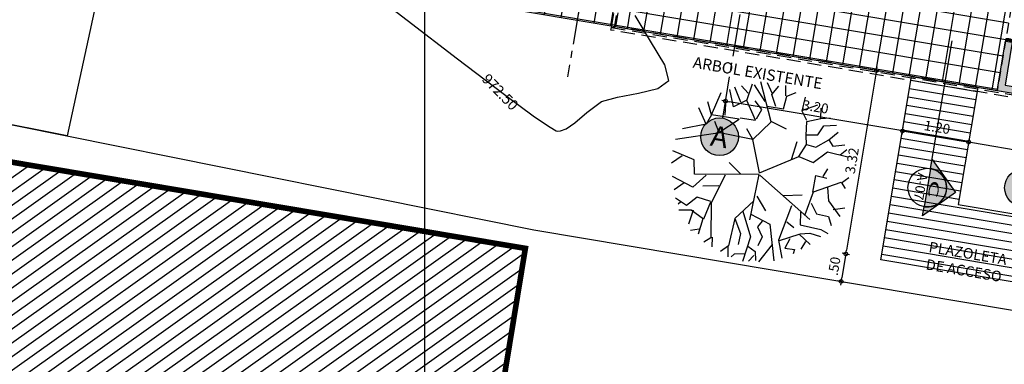
# Model space of a CAD drawing. Units: metres. Extents: x 1057668 to 1058187, y 837152 to 837788.
# Drawn here: x 1057885 to 1057902, y 837184 to 837190 of the extents above; entities that cross this region are included whole.
import ezdxf
from ezdxf.enums import TextEntityAlignment as Align

# ---------------------------------------------------------------- set-up
doc = ezdxf.new("R2010")
doc.units = ezdxf.units.M
doc.set_wipeout_variables(frame=1)
for name, pattern in [('CENTER2', [1.125, 0.75, -0.125, 0.125, -0.125]), ('DASHED2', [0.375, 0.25, -0.125]), ('HIDDEN', [0.375, 0.25, -0.125])]:
    doc.linetypes.add(name, pattern=pattern)
for name, color, linetype in [('23-ACHU5 BLANCO', 255, 'Continuous'), ('ACHU0', 250, 'Continuous'), ('ACHU1', 251, 'Continuous'), ('ACHU2', 252, 'Continuous'), ('ACHU5 BLANCO', 255, 'Continuous'), ('ARBOL', 103, 'Continuous'), ('C-TOPO-MAJR', 9, 'Continuous'), ('Cuadricula Coordenadas', 5, 'Continuous'), ('EJES', 150, 'CENTER2'), ('ESCALERAS Y RAMPAS', 6, 'Continuous'), ('H_ACHU1', 251, 'Continuous'), ('MUROS - MAMPOSTERIA', 3, 'Continuous'), ('PARAMENTO', 2, 'Continuous'), ('PISOS', 8, 'Continuous'), ('PLANO3', 4, 'Continuous'), ('PLANO5', 6, 'Continuous'), ('PLANO6', 8, 'Continuous'), ('PROYECCIONES', 53, 'DASHED2'), ('PUERTAS VENTANAS', 211, 'Continuous'), ('REFERENCIAS', 251, 'Continuous'), ('TEXTO1', 50, 'Continuous'), ('TEXTO2', 90, 'Continuous'), ('Textos Localizacion', 8, 'Continuous'), ('X_COTAS100', 210, 'Continuous')]:
    doc.layers.add(name, color=color, linetype=linetype)
doc.styles.get("Standard").update_dxf_attribs({"font": 'arial.ttf'})
doc.styles.add('TEXTO SED', font='arial.ttf')
doc.styles.add('TEXTO SED CONSULTORIAS', font='arial.ttf')
doc.dimstyles.new('DIM100', dxfattribs={"dimscale": 4.4, "dimtxt": 0.04, "dimasz": 0.015, "dimexe": 0, "dimexo": 0.04, "dimgap": 0.0175, "dimtad": 1, "dimzin": 4, "dimdsep": 46, "dimtxsty": 'TEXTO SED CONSULTORIAS', "dimblk": 'DIMBLK', "dimcen": 0.09, "dimse1": 1, "dimse2": 1, "dimclrd": 8, "dimclre": 9, "dimclrt": 9, "dimadec": 0, "dimazin": 0, "dimtfac": 22.5, "dimtix": 1, "dimtmove": 1, "dimatfit": 3, "dimldrblk": 'DIMBLK', "dimfxl": 0, "dimtvp": 1.75, "dimtolj": 1, "dimtzin": 4, "dimarcsym": 0})

# ---------------------------------------------------------------- blocks, each defined once
blk = doc.blocks.new('CORTES-FACHADAS')
at = {"layer": 'ACHU1'}
h = blk.add_hatch(color=256, dxfattribs=at)
edge = h.paths.add_edge_path()
edge.add_line((-0.0023, 0), (0.0023, 0))
edge.add_arc((0, 0), 0.0023, 0, 180)
blk.add_line((-0.0023, 0), (0.0023, 0))
blk.add_circle((0, 0), 0.0023)
blk.add_lwpolyline([(-0.0023, 0), (0.0023, 0, 1)], format="xyb", close=True, dxfattribs=at)
at = {"layer": 'ACHU5 BLANCO', "style": 'TEXTO SED', "width": 1.34251}
blk.add_attdef('??', text='', height=0.00115, dxfattribs=at).set_placement((-0.00102, 0.00023), (0.00111, 0.00023), align=Align.FIT)
at = {"layer": 'TEXTO1', "style": 'TEXTO SED', "width": 2.027586}
blk.add_attdef('??', text='', height=0.00115, rotation=360, dxfattribs=at).set_placement((-0.00161, -0.00138), (0.00161, -0.00138), align=Align.FIT)
blk = doc.blocks.new('DIRECION REFERENCIA C-F')
at = {"layer": 'ACHU2'}
h = blk.add_hatch(color=256, dxfattribs=at)
edge = h.paths.add_edge_path()
edge.add_line((0, 0.00741), (-0.00741, 0))
edge.add_line((-0.00741, 0), (0, -0.00741))
edge.add_line((0, -0.00741), (0, -0.005))
edge.add_arc((0, 0), 0.005, 90, 270, ccw=False)
edge.add_line((0, 0.005), (0, 0.00741))
blk.add_lwpolyline([(0, 0.00741), (-0.00741, 0), (0, -0.00741), (0, -0.005, -1), (0, 0.005), (0, 0.0386)], format="xyb")
blk.add_lwpolyline([(0, 0.00741), (-0.00741, 0), (0, -0.00741), (0, -0.005, -1), (0, 0.005)], format="xyb", close=True, dxfattribs=at)
blk = doc.blocks.new('rampa')
at = {"layer": 'PROYECCIONES', "ltscale": 0.75}
for p in [(-4.512, 8.68), (-2.712, 4.002)]:
    blk.add_line(p, (-4.512, 4.002), dxfattribs=at)
at = {"layer": 'PROYECCIONES'}
for points in [[(-4.587, 8.707), (-4.587, -2.973), (-4.537, -2.973), (-4.537, 8.689)], [(-4.512, 4.002), (-4.512, -2.898), (-2.712, -2.898)], [(18.486, 1.427), (24.935, 1.427), (24.935, -2.923), (-4.537, -2.923), (-4.537, -2.973), (24.985, -2.973), (24.985, 1.477), (18.468, 1.477)]]:
    blk.add_lwpolyline(points, dxfattribs=at)
blk = doc.blocks.new('EJE')
at = {"layer": 'ACHU5 BLANCO'}
h = blk.add_hatch(color=256, dxfattribs=at)
edge = h.paths.add_edge_path()
edge.add_arc((0.336, 0), 0.336, 0, 360)
at = {"linetype": 'Continuous'}
blk.add_circle((0.336, 0), 0.336, dxfattribs=at)
at = {"layer": 'TEXTO2'}
blk.add_attdef('A', text='', height=0.302, dxfattribs=at).set_placement((0.336, 0), align=Align.MIDDLE_CENTER)
blk = doc.blocks.new('EJES')
at = {"layer": 'EJES'}
blk.add_line((-15, -30.894), (-15, 2.092), dxfattribs=at)
ref = blk.add_blockref('EJE', (-15.336, -31.23), dxfattribs=at)
ref.add_attrib('EJE', 'A', dxfattribs={"layer": 'TEXTO2', "height": 0.368, "style": 'TEXTO SED'}).set_placement((-15, -31.23), align=Align.MIDDLE_CENTER)
ref = blk.add_blockref('EJE', (-9.838, -31.23), dxfattribs=at)
ref.add_attrib('EJE', 'B', dxfattribs={"layer": 'TEXTO2', "height": 0.368, "style": 'TEXTO SED'}).set_placement((-9.502, -31.23), align=Align.MIDDLE_CENTER)
blk = doc.blocks.new('*U299')
at = {"layer": 'ACHU5 BLANCO'}
h = blk.add_hatch(color=256, dxfattribs=at)
h.dxf.hatch_style = 1
h.paths.add_polyline_path([(-0.057, -0.037), (-0.054, -0.027), (-0.016, -0.042), (-0.005, -0.014), (-0.117, 0.03), (-0.128, 0.002), (-0.085, -0.026)])
h = blk.add_hatch(color=256, dxfattribs=at)
h.dxf.hatch_style = 1
h.paths.add_polyline_path([(-0.031, -0.079), (0.723, -0.375), (0.737, -0.338), (-0.016, -0.042)])
h = blk.add_hatch(color=256, dxfattribs=at)
h.dxf.hatch_style = 1
h.paths.add_polyline_path([(-0.346, -0.772), (-0.35, -0.781), (-0.313, -0.796), (-0.324, -0.824), (-0.435, -0.78), (-0.424, -0.752), (-0.374, -0.761)])
at = {"ltscale": 0.8}
for points in [[(-0.057, -0.037), (-0.054, -0.027), (-0.016, -0.042), (-0.005, -0.014), (-0.117, 0.03), (-0.128, 0.002), (-0.085, -0.026)], [(-0.346, -0.772), (-0.35, -0.781), (-0.313, -0.796), (-0.324, -0.824), (-0.435, -0.78), (-0.424, -0.752), (-0.374, -0.761)]]:
    blk.add_lwpolyline(points, close=True, dxfattribs=at)
for points in [[(-0.086, 0.017), (-0.08, 0.031), (-0.102, 0.04), (-0.108, 0.026)], [(-0.037, -0.002), (-0.032, 0.012), (-0.009, 0.004), (-0.015, -0.01)], [(-0.404, -0.792), (-0.409, -0.806), (-0.431, -0.797), (-0.426, -0.783)], [(-0.355, -0.811), (-0.361, -0.825), (-0.338, -0.834), (-0.333, -0.82)]]:
    blk.add_lwpolyline(points)
blk.add_lwpolyline([(-0.031, -0.079), (0.723, -0.375), (0.737, -0.338), (-0.016, -0.042)], close=True)
at = {"linetype": 'HIDDEN'}
blk.add_arc((-0.016, -0.042), 0.81, 248.5506, 338.5506, dxfattribs=at)
blk = doc.blocks.new('DIMBLK')
for q in [(-1, 0), (0, 1), (1, 0), (0, -1)]:
    blk.add_line((0, 0), q)
blk.add_circle((0, 0), 0.5)
blk = doc.blocks.new('*D1244')
at = {"layer": 'Defpoints', "color": 0, "transparency": 16777216}
for p in [(1057897.374, 837188.306), (1057897.333, 837188.058), (1057900.419, 837187.115)]:
    blk.add_point(p, dxfattribs=at)
at = {"layer": 'X_COTAS100', "color": 8, "lineweight": -2, "transparency": 16777216}
blk.add_line((1057900.465, 837187.787), (1057897.44, 837188.295), dxfattribs=at)
at = {"layer": 'X_COTAS100', "color": 8, "lineweight": -2, "transparency": 16777216, "xscale": 0.066, "yscale": 0.066, "zscale": 0.066}
for p, rotation in [((1057897.374, 837188.306), 170.4632088651971), ((1057900.53, 837187.776), 350.4632088651971)]:
    blk.add_blockref('DIMBLK', p, dxfattribs=dict(at, rotation=rotation))
at = {"layer": 'X_COTAS100', "color": 9, "transparency": 16777216, "insert": (1057898.98, 837188.205), "char_height": 0.176, "attachment_point": 5, "rotation": 350.4632, "style": 'TEXTO SED CONSULTORIAS'}
blk.add_mtext('\\A1;3.20', dxfattribs=at)
blk = doc.blocks.new('*D1246')
at = {"layer": 'Defpoints', "color": 0, "transparency": 16777216}
for p in [(1057900.694, 837188.749), (1057899.519, 837185.58), (1057900.144, 837185.475)]:
    blk.add_point(p, dxfattribs=at)
at = {"layer": 'X_COTAS100', "color": 8, "lineweight": -2, "transparency": 16777216}
blk.add_line((1057900.058, 837188.788), (1057899.53, 837185.645), dxfattribs=at)
at = {"layer": 'X_COTAS100', "color": 8, "lineweight": -2, "transparency": 16777216, "xscale": 0.066, "yscale": 0.066, "zscale": 0.066}
for p, rotation in [((1057900.069, 837188.853), 80.46320886519709), ((1057899.519, 837185.58), 260.4632088651971)]:
    blk.add_blockref('DIMBLK', p, dxfattribs=dict(at, rotation=rotation))
at = {"layer": 'X_COTAS100', "color": 9, "transparency": 16777216, "insert": (1057899.63, 837187.244), "char_height": 0.176, "attachment_point": 5, "rotation": 80.4632, "style": 'TEXTO SED CONSULTORIAS'}
blk.add_mtext('\\A1;3.32', dxfattribs=at)
blk = doc.blocks.new('*D1247')
at = {"layer": 'Defpoints', "color": 0, "transparency": 16777216}
for p in [(1057900.144, 837185.475), (1057899.436, 837185.087), (1057900.061, 837184.982, 972.391)]:
    blk.add_point(p, dxfattribs=at)
at = {"layer": 'X_COTAS100', "color": 8, "lineweight": -2, "transparency": 16777216}
blk.add_line((1057899.508, 837185.515), (1057899.447, 837185.152), dxfattribs=at)
at = {"layer": 'X_COTAS100', "color": 8, "lineweight": -2, "transparency": 16777216, "xscale": 0.066, "yscale": 0.066, "zscale": 0.066}
for p, rotation in [((1057899.519, 837185.58), 80.46320886519709), ((1057899.436, 837185.087), 260.4632088651971)]:
    blk.add_blockref('DIMBLK', p, dxfattribs=dict(at, rotation=rotation))
at = {"layer": 'X_COTAS100', "color": 9, "transparency": 16777216, "insert": (1057899.314, 837185.361), "char_height": 0.176, "attachment_point": 5, "rotation": 80.4632, "style": 'TEXTO SED CONSULTORIAS'}
blk.add_mtext('\\A1;.50', dxfattribs=at)
blk = doc.blocks.new('*D1248')
at = {"layer": 'Defpoints', "color": 0, "transparency": 16777216}
for p in [(1057900.585, 837188.101), (1057901.768, 837187.902), (1057901.714, 837187.577)]:
    blk.add_point(p, dxfattribs=at)
at = {"layer": 'X_COTAS100', "color": 8, "lineweight": -2, "transparency": 16777216}
blk.add_line((1057900.595, 837187.765), (1057901.649, 837187.588), dxfattribs=at)
at = {"layer": 'X_COTAS100', "color": 8, "lineweight": -2, "transparency": 16777216, "xscale": 0.066, "yscale": 0.066, "zscale": 0.066}
for p, rotation in [((1057900.53, 837187.776), 170.4632088651971), ((1057901.714, 837187.577), 350.4632088651971)]:
    blk.add_blockref('DIMBLK', p, dxfattribs=dict(at, rotation=rotation))
at = {"layer": 'X_COTAS100', "color": 9, "transparency": 16777216, "insert": (1057901.15, 837187.84), "char_height": 0.176, "attachment_point": 5, "rotation": 350.4632, "style": 'TEXTO SED CONSULTORIAS'}
blk.add_mtext('\\A1;1.20', dxfattribs=at)
blk = doc.blocks.new('*D1249')
at = {"layer": 'Defpoints', "color": 0, "transparency": 16777216}
for p in [(1057901.768, 837187.902), (1057910.623, 837186.591), (1057910.54, 837186.094)]:
    blk.add_point(p, dxfattribs=at)
at = {"layer": 'X_COTAS100', "color": 8, "lineweight": -2, "transparency": 16777216}
blk.add_line((1057901.779, 837187.566), (1057910.475, 837186.105), dxfattribs=at)
at = {"layer": 'X_COTAS100', "color": 8, "lineweight": -2, "transparency": 16777216, "xscale": 0.066, "yscale": 0.066, "zscale": 0.066}
for p, rotation in [((1057901.714, 837187.577), 170.4632088651971), ((1057910.54, 837186.094), 350.4632088651971)]:
    blk.add_blockref('DIMBLK', p, dxfattribs=dict(at, rotation=rotation))
at = {"layer": 'X_COTAS100', "color": 9, "transparency": 16777216, "insert": (1057906.154, 837186.999), "char_height": 0.176, "attachment_point": 5, "rotation": 350.4632, "style": 'TEXTO SED CONSULTORIAS'}
blk.add_mtext('\\A1;8.95', dxfattribs=at)
blk = doc.blocks.new('shrub4')
for p, q in [((-0.0318, 0.0832), (-0.0134, 0.1043)), ((-0.0049, 0.0841), (-0.0028, 0.1043)), ((0.0049, 0.0865), (0.0035, 0.1052)), ((0.0162, 0.0941), (0.0113, 0.1043)), ((0.012, 0.0865), (0.0241, 0.1026)), ((-0.0409, 0.0747), (-0.0431, 0.095)), ((-0.0318, 0.0832), (-0.0311, 0.0984)), ((0.0318, 0.0789), (0.0261, 0.101)), ((0.0311, 0.0543), (0.0339, 0.1018)), ((0.0424, 0.0848), (0.0409, 0.0984)), ((0.0417, 0.0841), (0.0523, 0.0908)), ((-0.0318, 0.0832), (-0.0409, 0.0747)), ((-0.0028, 0.0687), (-0.0318, 0.0832)), ((-0.017, 0.078), (-0.012, 0.09)), ((0.0113, 0.0865), (-0.0049, 0.0841)), ((0.0148, 0.0619), (0.012, 0.0865)), ((0.0255, 0.0713), (0.0212, 0.0832)), ((0.0417, 0.0696), (0.0417, 0.0841)), ((0.0565, 0.078), (0.0601, 0.0891)), ((-0.029, 0.0602), (-0.0798, 0.0687)), ((-0.0409, 0.0747), (-0.0686, 0.078)), ((-0.0297, 0.0619), (-0.0304, 0.0747)), ((-0.0297, 0.0611), (-0.0028, 0.0687)), ((-0.0014, 0.0696), (0.0148, 0.0619)), ((0.0162, 0.0628), (0.0255, 0.0713)), ((0.0325, 0.073), (0.0494, 0.0645)), ((0.0494, 0.0645), (0.0573, 0.0772)), ((0.0573, 0.0772), (0.0692, 0.078)), ((0.0692, 0.0552), (0.0777, 0.0696)), ((-0.0664, 0.0398), (-0.0869, 0.0569)), ((0.0049, 0.0416), (-0.029, 0.0602)), ((0.0699, 0.056), (0.0883, 0.0569)), ((-0.0784, 0.0484), (-0.0925, 0.0441)), ((0.0049, 0.0424), (0.0021, 0.0552)), ((0.0049, 0.0416), (0.0311, 0.0543)), ((0.0311, 0.0552), (0.0452, 0.0416)), ((0.0707, 0.0433), (0.0692, 0.0552)), ((0.0869, 0.0407), (0.0911, 0.0518)), ((-0.0713, 0.0237), (-0.0664, 0.0398)), ((0.0006, 0.0024), (0.0049, 0.0416)), ((0.065, 0.0272), (0.0707, 0.0424)), ((0.0707, 0.0424), (0.0869, 0.0407)), ((0.0869, 0.0407), (0.0976, 0.0382)), ((-0.0777, 0.0102), (-0.0961, 0.0289)), ((-0.0007, 0.0009), (-0.0714, 0.0237)), ((-0.0205, 0.0076), (-0.029, 0.0246)), ((0.0403, 0.0059), (0.053, 0.0237)), ((0.0622, 0.017), (0.065, 0.0272)), ((0.065, 0.028), (0.0777, 0.0237)), ((0.0777, 0.0237), (0.0876, 0.0314)), ((0.0876, 0.0314), (0.1018, 0.028)), ((-0.0855, 0.0178), (-0.099, 0.0137)), ((-0.0587, 0.0187), (-0.0777, 0.0102)), ((-0.0381, 0.0119), (-0.0629, -0.0135)), ((0.0494, 0.0068), (0.0622, 0.017)), ((0.0622, 0.017), (0.0713, 0.0111)), ((0.0713, 0.0111), (0.0883, 0.0144)), ((0.0883, 0.0144), (0.101, 0.0196)), ((0.0883, 0.0144), (0.0905, 0.0059)), ((-0.0911, -0.0076), (-0.1004, 0.0043)), ((-0.0488, 0.0026), (-0.0664, 0.0076)), ((-0.0007, 0.0009), (-0.0269, -0.0458)), ((0, 0), (0.0394, -0.0666)), ((0.0006, 0.0024), (0.0494, 0.0068)), ((0.0494, 0.0068), (0.0629, -0.005)), ((0.0629, -0.005), (0.0826, 0.0017)), ((0.0826, 0.0017), (0.1032, -0.011)), ((0.0905, 0.0059), (0.1039, 0.0035)), ((-0.0876, -0.0144), (-0.101, -0.0102)), ((-0.0961, -0.0017), (-0.0996, -0.0034)), ((-0.0763, -0.0025), (-0.0911, -0.0076)), ((-0.0629, -0.0119), (-0.0763, -0.0025)), ((0.0954, -0.0059), (0.1046, -0.0025)), ((-0.0855, -0.0152), (-0.0954, -0.0288)), ((-0.077, -0.0288), (-0.0876, -0.0144)), ((-0.0636, -0.0126), (-0.077, -0.0288)), ((-0.0629, -0.0135), (-0.0756, -0.0517)), ((-0.0106, -0.022), (-0.0063, -0.0415)), ((0.0523, -0.0373), (0.0615, -0.0204)), ((0.0615, -0.0204), (0.0727, -0.0271)), ((0.0692, -0.0237), (0.0769, -0.0169)), ((-0.0777, -0.028), (-0.0883, -0.0432)), ((-0.0156, -0.0263), (-0.0424, -0.0389)), ((-0.0311, -0.0339), (-0.0318, -0.0645)), ((0.0184, -0.0306), (0.0395, -0.0365)), ((0.0869, -0.0373), (0.0968, -0.0339)), ((-0.0855, -0.0382), (-0.0954, -0.0365)), ((-0.0424, -0.0389), (-0.0593, -0.0669)), ((-0.0424, -0.0389), (-0.0417, -0.0576)), ((-0.0233, -0.0398), (-0.0063, -0.0576)), ((0.0241, -0.0449), (-0.0021, -0.078)), ((0.036, -0.0593), (0.053, -0.0373)), ((0.053, -0.0373), (0.0869, -0.0365)), ((0.0699, -0.0373), (0.0664, -0.0526)), ((0.0869, -0.0365), (0.0891, -0.0449)), ((-0.0756, -0.0517), (-0.0848, -0.0543)), ((-0.0741, -0.0517), (-0.0777, -0.0619)), ((-0.0134, -0.0517), (-0.0205, -0.056)), ((-0.0205, -0.056), (-0.0191, -0.0687)), ((0.0318, -0.0551), (0.0269, -0.0687)), ((0.0466, -0.0491), (0.0488, -0.0627)), ((0.0664, -0.0526), (0.0735, -0.0738)), ((-0.0593, -0.0669), (-0.0699, -0.0704)), ((-0.0601, -0.0678), (-0.0636, -0.0788)), ((-0.0318, -0.0645), (-0.0494, -0.089)), ((-0.0417, -0.0576), (-0.048, -0.0687)), ((-0.0063, -0.0576), (-0.0148, -0.0992)), ((0.0134, -0.061), (0.0191, -0.0695)), ((0.0488, -0.0627), (0.0608, -0.0695)), ((0.0686, -0.0636), (0.082, -0.0661)), ((-0.0558, -0.078), (-0.0601, -0.0797)), ((-0.0431, -0.0814), (-0.0558, -0.078)), ((-0.0381, -0.0738), (-0.0318, -0.0823)), ((-0.0191, -0.0687), (-0.0269, -0.0771)), ((-0.0021, -0.078), (-0.0049, -0.0992)), ((-0.0014, -0.0788), (0.0226, -0.0788)), ((0.0226, -0.0788), (0.0311, -0.0941)), ((0.0233, -0.0788), (0.0346, -0.0814)), ((0.0269, -0.0687), (0.048, -0.0814)), ((0.0608, -0.0695), (0.0608, -0.0806)), ((-0.0346, -0.0865), (-0.0424, -0.0908)), ((-0.0318, -0.0823), (-0.0346, -0.0924)), ((-0.0106, -0.0806), (-0.0318, -0.0949)), ((0.0106, -0.0806), (0.0021, -0.089)), ((0.0021, -0.089), (0.012, -0.0941)), ((0.0269, -0.089), (0.0191, -0.0958)), ((0.0346, -0.0814), (0.0452, -0.089)), ((0.048, -0.0814), (0.0544, -0.0882)), ((0.012, -0.0941), (0.0092, -0.0984))]:
    blk.add_line(p, q)

msp = doc.modelspace()

# ---------------------------------------------------------------- hatches: boundary and pattern name
at = {"layer": 'PLANO6'}
h = msp.add_hatch(dxfattribs=at)
h.set_pattern_fill('_USER', color=256, scale=0.15, pattern_type=0)
h.set_pattern_definition([(350.46321, (1057934.578, 837533.733), (0.024852134, 0.14792691), [])])
h.paths.add_polyline_path([(1057900.6937, 837188.7485), (1057901.8771, 837188.5497), (1057901.526, 837186.4599), (1057910.3523, 837184.977), (1057910.7034, 837187.0669), (1057909.9145, 837187.1994), (1057910.2127, 837188.9745), (1057912.185, 837188.6432), (1057911.5357, 837184.7782), (1057914.6064, 837184.2623), (1057914.3041, 837183.0963), (1057900.1438, 837185.4753)])

# ---------------------------------------------------------------- linework, layer by layer
at = {"layer": 'C-TOPO-MAJR', "color": 9, "linetype": 'Continuous', "lineweight": -3}
msp.add_lwpolyline([(1057890.8809, 837190.385), (1057891.6976, 837189.7544), (1057892.5926, 837189.0616), (1057893.4296, 837188.4227), (1057893.966, 837188.0282), (1057894.2449, 837187.8393), (1057894.3557, 837187.7782), (1057894.3853, 837187.7699), (1057894.4336, 837187.7743), (1057894.5329, 837187.811), (1057894.6874, 837187.9177), (1057894.8993, 837188.1046), (1057895.1639, 837188.2988), (1057895.4467, 837188.3778), (1057895.8225, 837188.4462), (1057896.1689, 837188.5352), (1057896.3634, 837188.6757), (1057896.2924, 837188.9573), (1057896.0358, 837189.3793), (1057895.7616, 837189.8373)], dxfattribs=at)
at = {"layer": 'Cuadricula Coordenadas', "color": 8}
msp.add_line((1057892.0117, 837152.1672), (1057892.0117, 837245.7999), dxfattribs=at)
at = {"layer": 'EJES'}
msp.add_line((1057896.0839, 837197.8321), (1057894.5563, 837188.7394), dxfattribs=at)
at = {"layer": 'ESCALERAS Y RAMPAS', "elevation": -972.545}
msp.add_lwpolyline([(1057900.6937, 837188.7485), (1057901.8771, 837188.5497), (1057901.526, 837186.4599), (1057910.3523, 837184.977), (1057910.7034, 837187.0669), (1057909.9145, 837187.1994), (1057910.2127, 837188.9745), (1057912.185, 837188.6432), (1057911.5357, 837184.7782), (1057914.6064, 837184.2623), (1057914.3041, 837183.0963), (1057900.1438, 837185.4753)], close=True, dxfattribs=at)
at = {"layer": 'PARAMENTO', "flags": 128}
for points in [[(1057893.8037, 837185.6782), (1057876.5897, 837188.5702)], [(1057893.8037, 837185.6782), (1057891.8072, 837173.526)]]:
    msp.add_lwpolyline(points, dxfattribs=at)
at = {"layer": 'PLANO5'}
msp.add_lwpolyline([(1057878.4577, 837196.2212), (1057878.7897, 837198.2552), (1057887.5699, 837196.6262), (1057885.628, 837187.6857), (1057884.1343, 837187.9867), (1057885.6937, 837194.9272)], close=True, dxfattribs=at)

# ---------------------------------------------------------------- block references
at = {"layer": 'REFERENCIAS', "xscale": -68.89038047454319, "yscale": 68.89038047454319, "zscale": 68.89038047454319, "rotation": 350.4631955458798}
msp.add_blockref('DIRECION REFERENCIA C-F', (1057900.9742, 837186.762), dxfattribs=at)
at = {"layer": 'REFERENCIAS'}
ref = msp.add_blockref('CORTES-FACHADAS', (1057900.9742, 837186.762), dxfattribs=dict(at, xscale=150, yscale=150, zscale=150, rotation=260.463195558035))
ref.add_attrib('??', 'A-07', dxfattribs={"layer": 'TEXTO1', "color": 2, "height": 0.17223, "rotation": 260.4632, "style": 'TEXTO SED', "width": 0.717073}).set_placement((1057900.8104, 837187.0341), (1057900.7305, 837186.5585), align=Align.FIT)
ref.add_attrib('??', 'C', dxfattribs={"layer": 'TEXTO1', "color": 255, "height": 0.1722, "rotation": 260.4632, "style": 'TEXTO SED', "width": 2.595518}).set_placement((1057901.0334, 837186.9065), (1057900.9805, 837186.5916), align=Align.FIT)
ref = msp.add_blockref('CORTES-FACHADAS', (1057900.9742, 837186.762), dxfattribs=dict(at, xscale=150, yscale=150, zscale=150, rotation=260.463195558035))
ref.add_attrib('??', 'A-07', dxfattribs={"layer": 'TEXTO1', "color": 2, "height": 0.17223, "rotation": 260.4632, "style": 'TEXTO SED', "width": 0.717073}).set_placement((1057900.8104, 837187.0341), (1057900.7305, 837186.5585), align=Align.FIT)
ref.add_attrib('??', 'C', dxfattribs={"layer": 'TEXTO1', "color": 255, "height": 0.1722, "rotation": 260.4632, "style": 'TEXTO SED', "width": 2.595518}).set_placement((1057901.0334, 837186.9065), (1057900.9805, 837186.5916), align=Align.FIT)

# ---------------------------------------------------------------- texts
at = {"layer": 'TEXTO1', "style": 'TEXTO SED CONSULTORIAS'}
msp.add_text('ARBOL EXISTENTE', height=0.19992, rotation=350.4632, dxfattribs=at).set_placement((1057896.8155, 837189.1023), align=Align.TOP_LEFT)
at = {"layer": 'TEXTO1', "insert": (1057900.9369, 837185.3035), "char_height": 0.18846, "attachment_point": 7, "rotation": 350.46321, "style": 'TEXTO SED CONSULTORIAS'}
msp.add_mtext_dynamic_manual_height_columns('PLAZOLETA\\PDE ACCESO', width=5.499308, gutter_width=15, heights=[0], dxfattribs=at)

# ---------------------------------------------------------------- dimensions: what is measured, and where the dimension line sits
at = {"layer": 'X_COTAS100'}
for base, p1, p2, angle, picture, middle in [((1057901.7137, 837187.577), (1057900.5849, 837188.1008), (1057901.7683, 837187.902), 350.46321, '*D1248', (1057901.1495, 837187.8403)), ((1057910.54, 837186.0942), (1057901.7683, 837187.902), (1057910.6235, 837186.5911), 350.46321, '*D1249', (1057906.1544, 837186.9995)), ((1057899.4364, 837185.0871), (1057900.1438, 837185.4753), (1057900.0609, 837184.9822, 972.391), 80.46321, '*D1247', (1057899.3139, 837185.3612))]:
    dim = msp.add_linear_dim(base=base, p1=p1, p2=p2, angle=angle, dimstyle='DIM100', dxfattribs=at)
    dim.commit()
    dim.dimension.update_dxf_attribs({"geometry": picture, "text_midpoint": middle})

# ---------------------------------------------------------------- next in the draw order: texts
at = {"layer": 'Textos Localizacion', "color": 9, "linetype": 'Continuous', "lineweight": -3, "insert": (1057893.3388, 837188.4523), "char_height": 0.1885, "width": 0.921405, "attachment_point": 5, "rotation": 314.34374, "style": 'TEXTO SED', "bg_fill": 3, "box_fill_scale": 1, "bg_fill_color": 256, "bg_fill_true_color": 13158600, "bg_fill_transparency": 0}
msp.add_mtext('972.50', dxfattribs=at)

# ---------------------------------------------------------------- next in the draw order: wipeouts: each hides what was drawn before it
msp.add_wipeout([(1057913.8122, 837188.3698), (1057900.5481, 837190.5982), (1057905.1872, 837218.2112), (1057918.4513, 837215.9828)]).dxf.layer = 'PISOS'

# ---------------------------------------------------------------- next in the draw order: hatches: boundary and pattern name
at = {"layer": 'ACHU1'}
h = msp.add_hatch(dxfattribs=at)
h.set_pattern_fill('_USER', color=256, scale=0.2, angle=45, pattern_type=0)
h.set_pattern_definition([(35.4632, (1057876.58969, 837188.5702), (-0.116036, 0.1628976), [])])
h.paths.add_polyline_path([(1057876.5897, 837188.5702), (1057877.6107, 837194.4082), (1057866.7987, 837196.2892), (1057863.9657, 837178.1002), (1057891.8004, 837173.485), (1057893.8037, 837185.6782)])

# ---------------------------------------------------------------- next in the draw order: linework, layer by layer
at = {"layer": 'PLANO3', "const_width": 0.1}
msp.add_lwpolyline([(1057893.8037, 837185.6782), (1057891.8072, 837173.526), (1057891.8004, 837173.485), (1057863.9657, 837178.1002), (1057866.7987, 837196.2892), (1057877.6107, 837194.4082), (1057876.5897, 837188.5702)], close=True, dxfattribs=at)

# ---------------------------------------------------------------- next in the draw order: wipeouts: each hides what was drawn before it
msp.add_wipeout([(1057902.5205, 837190.2669), (1057910.2127, 837188.9745), (1057913.8122, 837188.3698), (1057918.4513, 837215.9828), (1057905.1872, 837218.2112), (1057900.5481, 837190.5982), (1057900.055, 837190.6811), (1057904.6193, 837217.9996), (1057900.2308, 837218.7369), (1057895.6187, 837191.4264)]).dxf.layer = '23-ACHU5 BLANCO'

# ---------------------------------------------------------------- next in the draw order: hatches: boundary and pattern name
at = {"layer": 'ACHU0'}
h = msp.add_hatch(dxfattribs=at)
h.set_pattern_fill('_USER', color=256, scale=0.3, double=1, pattern_type=0)
h.set_pattern_definition([(350.4632, (1057876.5897, 837188.5702), (0.0497043, 0.2958538), []), (80.4632, (1057876.5897, 837188.5702), (-0.2958538, 0.0497043), [])])
h.paths.add_polyline_path([(1057902.2223, 837188.4917), (1057902.9276, 837192.7335), (1057903.7509, 837192.5952), (1057904.0491, 837194.3703), (1057903.2329, 837194.5074), (1057903.9785, 837198.9452), (1057904.7947, 837198.8081), (1057905.0929, 837200.5832), (1057904.2767, 837200.7204), (1057905.7513, 837209.4974), (1057906.5675, 837209.3602), (1057906.8657, 837211.1354), (1057906.0495, 837211.2725), (1057906.9442, 837216.5979), (1057908.4932, 837216.3376), (1057908.6423, 837217.2252), (1057907.0933, 837217.4854), (1057907.143, 837217.7813), (1057905.2692, 837218.0961), (1057900.6467, 837190.5817), (1057894.8273, 837191.5593), (1057894.8935, 837191.9538), (1057895.1676, 837191.9078), (1057895.4208, 837193.4024), (1057894.9477, 837193.4819), (1057894.9809, 837193.6791), (1057893.5211, 837193.9243), (1057893.1705, 837191.8377), (1057889.9753, 837192.3745), (1057890.3258, 837194.4611), (1057888.866, 837194.7064), (1057888.8329, 837194.5092), (1057888.3598, 837194.5886), (1057888.1086, 837193.0937), (1057888.3848, 837193.0473), (1057888.3185, 837192.6528), (1057887.924, 837192.7191), (1057887.6258, 837190.944)])
at = {"layer": 'H_ACHU1'}
h = msp.add_hatch(color=256, dxfattribs=at)
h.dxf.hatch_style = 1
h.paths.add_polyline_path([(1057906.812, 837187.8423), (1057906.8352, 837187.7168), (1057902.2223, 837188.4917), (1057902.3714, 837189.3793), (1057902.4897, 837189.3594), (1057902.3605, 837188.5902)])

# ---------------------------------------------------------------- next in the draw order: linework, layer by layer
at = {"layer": 'ESCALERAS Y RAMPAS'}
msp.add_lwpolyline([(1057902.2223, 837188.4917), (1057887.6258, 837190.944), (1057887.924, 837192.7191)], dxfattribs=at)
at = {"layer": 'MUROS - MAMPOSTERIA', "flags": 128}
msp.add_lwpolyline([(1057906.812, 837187.8423), (1057906.8352, 837187.7168), (1057902.2223, 837188.4917), (1057902.3714, 837189.3793), (1057902.4897, 837189.3594), (1057902.3605, 837188.5902)], close=True, dxfattribs=at)
at = {"layer": 'PLANO5', "elevation": -0.154}
msp.add_lwpolyline([(1057877.6107, 837194.4082), (1057878.1877, 837194.3672), (1057877.2877, 837189.3662), (1057893.9537, 837186.0082), (1057912.6951, 837182.8596), (1057912.5622, 837182.1521)], dxfattribs=at)

# ---------------------------------------------------------------- next in the draw order: block references
at = {"rotation": 350.463208863821}
msp.add_blockref('EJES', (1057917.2348, 837215.9844), dxfattribs=at)
at = {"xscale": -1, "rotation": 260.4632088660642}
msp.add_blockref('rampa', (1057899.0229, 837193.605), dxfattribs=at)
at = {"layer": 'ARBOL', "color": 104, "linetype": 'Continuous', "lineweight": 20, "true_color": 0x029e21, "xscale": 15.48383999999999, "yscale": 15.48383999999999, "zscale": 15.48383999999999, "rotation": 17.7270689293843}
msp.add_blockref('shrub4', (1057897.9842, 837186.9871), dxfattribs=at)
at = {"layer": 'PUERTAS VENTANAS', "rotation": 11.91265532493591}
msp.add_blockref('*U299', (1057902.6388, 837190.247), dxfattribs=at)
at = {"layer": 'REFERENCIAS', "xscale": -68.89038047454319, "yscale": 68.89038047454319, "zscale": 68.89038047454319, "rotation": 350.4631955458798}
msp.add_blockref('DIRECION REFERENCIA C-F', (1057900.9742, 837186.762), dxfattribs=at)

# ---------------------------------------------------------------- next in the draw order: dimensions: what is measured, and where the dimension line sits
at = {"layer": 'X_COTAS100'}
for base, p1, p2, angle, picture, middle in [((1057899.5193, 837185.5802), (1057900.6937, 837188.7485), (1057900.1438, 837185.4753), 80.46321, '*D1246', (1057899.6303, 837187.2444)), ((1057897.3745, 837188.306), (1057900.4192, 837187.1148), (1057897.3328, 837188.0575), 350.46321, '*D1244', (1057898.9799, 837188.2048))]:
    dim = msp.add_linear_dim(base=base, p1=p1, p2=p2, angle=angle, dimstyle='DIM100', dxfattribs=at)
    dim.commit()
    dim.dimension.update_dxf_attribs({"geometry": picture, "text_midpoint": middle})

doc.saveas('drawing.dxf')
